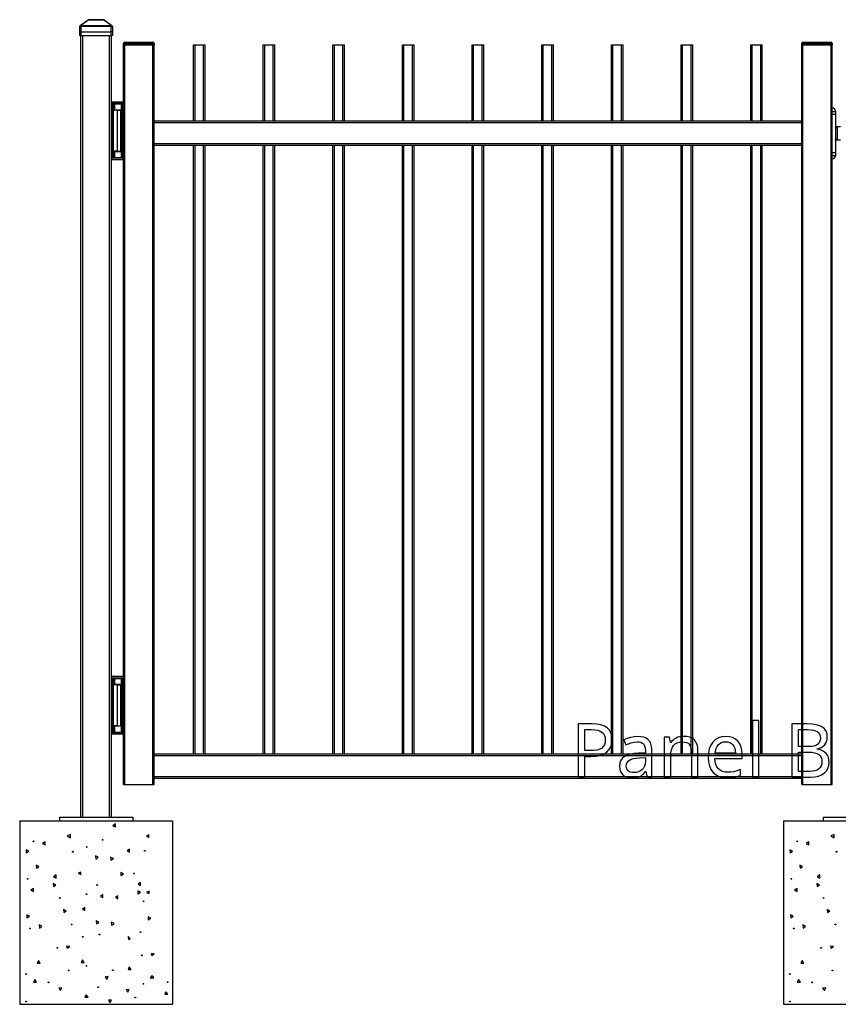
# Model space of a CAD drawing. Extents: x 12 to 711, y 10 to 287.
# Drawn here: x 12 to 66, y 215 to 280 of the extents above; entities that cross this region are included whole.
import ezdxf

# ---------------------------------------------------------------- set-up
doc = ezdxf.new("R2010")
doc.units = 0
doc.header["$LTSCALE"] = 12.7
doc.header["$MEASUREMENT"] = 0
for name, color, linetype in [('SKETCHED_GEOMETRY', 7, 'CONTINUOUS'), ('TANGENT_LINES', 7, 'CONTINUOUS'), ('VISIBLE', 7, 'CONTINUOUS')]:
    doc.layers.add(name, color=color, linetype=linetype)

msp = doc.modelspace()

# ---------------------------------------------------------------- linework, layer by layer
at = {"layer": 'SKETCHED_GEOMETRY', "color": 7, "linetype": 'CONTINUOUS'}
for points in [[(51.245, 232.49), (51.224, 232.729), (51.161, 232.938), (51.161, 232.938), (51.059, 233.113), (50.916, 233.258), (50.916, 233.258), (50.731, 233.37), (50.506, 233.451), (50.506, 233.451), (50.242, 233.499), (49.936, 233.515), (49.936, 233.515), (49.013, 233.515), (49.013, 230.029), (49.452, 230.029), (49.452, 231.386), (49.852, 231.386), (50.165, 231.403), (50.439, 231.455), (50.439, 231.455), (50.678, 231.544), (50.88, 231.67), (50.88, 231.67), (51.039, 231.828), (51.152, 232.018), (51.152, 232.018), (51.221, 232.238), (51.245, 232.49), (51.245, 232.49)], [(60.848, 230.029), (60.848, 233.739), (60.419, 233.739), (60.419, 230.029), (60.848, 230.029)], [(63.006, 233.515), (63.006, 230.029), (64.231, 230.029), (64.501, 230.045), (64.739, 230.094), (64.739, 230.094), (64.947, 230.177), (65.123, 230.292), (65.123, 230.292), (65.263, 230.435), (65.362, 230.604), (65.362, 230.604), (65.422, 230.8), (65.443, 231.021), (65.443, 231.021), (65.431, 231.184), (65.395, 231.331), (65.395, 231.331), (65.335, 231.463), (65.252, 231.577), (65.252, 231.577), (65.143, 231.673), (65.009, 231.751), (65.009, 231.751), (64.848, 231.812), (64.661, 231.856), (64.661, 231.856), (64.661, 231.879), (64.813, 231.917), (64.944, 231.972), (64.944, 231.972), (65.059, 232.048), (65.154, 232.139), (65.154, 232.139), (65.227, 232.247), (65.28, 232.368), (65.28, 232.368), (65.313, 232.504), (65.323, 232.652), (65.323, 232.652), (65.304, 232.859), (65.245, 233.038), (65.245, 233.038), (65.147, 233.186), (65.147, 233.186), (65.011, 233.305), (65.011, 233.305), (64.832, 233.397), (64.603, 233.463), (64.603, 233.463), (64.326, 233.502), (64, 233.515), (64, 233.515), (63.006, 233.515)], [(49.452, 231.763), (49.452, 233.141), (49.895, 233.141), (50.109, 233.13), (50.293, 233.098), (50.293, 233.098), (50.448, 233.047), (50.572, 232.974), (50.572, 232.974), (50.667, 232.88), (50.735, 232.764), (50.735, 232.764), (50.776, 232.628), (50.789, 232.471), (50.789, 232.471), (50.774, 232.297), (50.73, 232.149), (50.73, 232.149), (50.656, 232.025), (50.656, 232.025), (50.556, 231.93), (50.556, 231.93), (50.421, 231.856), (50.251, 231.803), (50.251, 231.803), (50.044, 231.773), (49.802, 231.763), (49.802, 231.763), (49.452, 231.763)], [(53.524, 230.029), (53.836, 230.029), (53.836, 231.813), (53.821, 232.026), (53.777, 232.208), (53.777, 232.208), (53.705, 232.36), (53.605, 232.48), (53.605, 232.48), (53.473, 232.572), (53.312, 232.638), (53.312, 232.638), (53.121, 232.677), (52.899, 232.69), (52.899, 232.69), (52.669, 232.675), (52.437, 232.63), (52.437, 232.63), (52.212, 232.56), (52.005, 232.466), (52.005, 232.466), (52.136, 232.144), (52.482, 232.282), (52.482, 232.282), (52.673, 232.329), (52.876, 232.344), (52.876, 232.344), (53.007, 232.335), (53.119, 232.309), (53.119, 232.309), (53.213, 232.264), (53.288, 232.201), (53.288, 232.201), (53.344, 232.12), (53.383, 232.02), (53.383, 232.02), (53.408, 231.901), (53.417, 231.763), (53.417, 231.763), (53.417, 231.608), (52.973, 231.591), (52.678, 231.57), (52.423, 231.524), (52.423, 231.524), (52.206, 231.455), (52.029, 231.362), (52.029, 231.362), (51.891, 231.246), (51.793, 231.107), (51.793, 231.107), (51.736, 230.943), (51.717, 230.757), (51.717, 230.757), (51.731, 230.581), (51.772, 230.427), (51.772, 230.427), (51.84, 230.295), (51.936, 230.184), (51.936, 230.184), (52.056, 230.095), (52.196, 230.032), (52.196, 230.032), (52.359, 229.994), (52.542, 229.982), (52.542, 229.982), (52.683, 229.987), (52.812, 230.003), (52.928, 230.03), (53.03, 230.067), (53.03, 230.067), (53.128, 230.121), (53.226, 230.195), (53.324, 230.288), (53.422, 230.401), (53.422, 230.401), (53.441, 230.401), (53.524, 230.029)], [(56.43, 230.029), (56.855, 230.029), (56.855, 231.734), (56.84, 231.964), (56.795, 232.161), (56.795, 232.161), (56.723, 232.328), (56.621, 232.461), (56.621, 232.461), (56.489, 232.563), (56.325, 232.635), (56.325, 232.635), (56.131, 232.68), (55.906, 232.695), (55.906, 232.695), (55.776, 232.688), (55.653, 232.668), (55.534, 232.635), (55.422, 232.588), (55.422, 232.588), (55.318, 232.529), (55.226, 232.459), (55.226, 232.459), (55.147, 232.38), (55.081, 232.29), (55.081, 232.29), (55.057, 232.29), (54.993, 232.647), (54.647, 232.647), (54.647, 230.029), (55.076, 230.029), (55.076, 231.386), (55.087, 231.619), (55.121, 231.817), (55.121, 231.817), (55.178, 231.981), (55.257, 232.111), (55.257, 232.111), (55.362, 232.208), (55.362, 232.208), (55.496, 232.278), (55.496, 232.278), (55.655, 232.321), (55.844, 232.335), (55.844, 232.335), (55.985, 232.325), (56.106, 232.294), (56.106, 232.294), (56.206, 232.246), (56.287, 232.177), (56.287, 232.177), (56.35, 232.089), (56.395, 231.98), (56.395, 231.98), (56.421, 231.852), (56.43, 231.703), (56.43, 231.703), (56.43, 230.029)], [(58.779, 229.982), (59.021, 229.991), (59.229, 230.02), (59.229, 230.02), (59.427, 230.072), (59.637, 230.151), (59.637, 230.151), (59.637, 230.528), (59.4, 230.438), (59.196, 230.382), (59.196, 230.382), (59.002, 230.355), (58.798, 230.346), (58.798, 230.346), (58.611, 230.361), (58.447, 230.404), (58.447, 230.404), (58.308, 230.476), (58.19, 230.578), (58.19, 230.578), (58.095, 230.706), (58.025, 230.861), (58.025, 230.861), (57.981, 231.044), (57.963, 231.255), (57.963, 231.255), (59.756, 231.255), (59.756, 231.515), (59.738, 231.772), (59.682, 232.001), (59.682, 232.001), (59.591, 232.202), (59.463, 232.375), (59.463, 232.375), (59.303, 232.515), (59.12, 232.614), (59.12, 232.614), (58.91, 232.675), (58.676, 232.695), (58.676, 232.695), (58.424, 232.671), (58.199, 232.599), (58.199, 232.599), (58.002, 232.483), (57.832, 232.321), (57.832, 232.321), (57.695, 232.118), (57.596, 231.884), (57.596, 231.884), (57.539, 231.618), (57.52, 231.319), (57.52, 231.319), (57.541, 231.024), (57.603, 230.761), (57.603, 230.761), (57.708, 230.532), (57.854, 230.337), (57.854, 230.337), (58.037, 230.181), (58.252, 230.07), (58.252, 230.07), (58.499, 230.004), (58.779, 229.982), (58.779, 229.982)], [(63.445, 232.032), (63.445, 233.141), (64.022, 233.141), (64.227, 233.132), (64.403, 233.107), (64.403, 233.107), (64.549, 233.069), (64.665, 233.014), (64.665, 233.014), (64.754, 232.94), (64.754, 232.94), (64.818, 232.847), (64.818, 232.847), (64.857, 232.735), (64.87, 232.602), (64.87, 232.602), (64.858, 232.458), (64.823, 232.337), (64.823, 232.337), (64.766, 232.237), (64.766, 232.237), (64.684, 232.163), (64.684, 232.163), (64.577, 232.105), (64.441, 232.063), (64.441, 232.063), (64.279, 232.04), (64.088, 232.032), (64.088, 232.032), (63.445, 232.032)], [(58.672, 232.344), (58.813, 232.332), (58.936, 232.297), (58.936, 232.297), (59.045, 232.237), (59.136, 232.154), (59.136, 232.154), (59.208, 232.047), (59.26, 231.918), (59.26, 231.918), (59.293, 231.768), (59.306, 231.596), (59.306, 231.596), (57.973, 231.596), (57.999, 231.762), (58.042, 231.908), (58.042, 231.908), (58.104, 232.037), (58.185, 232.146), (58.185, 232.146), (58.282, 232.232), (58.395, 232.294), (58.395, 232.294), (58.525, 232.332), (58.672, 232.344), (58.672, 232.344)], [(63.445, 231.665), (64.115, 231.665), (64.315, 231.655), (64.489, 231.627), (64.489, 231.627), (64.637, 231.58), (64.758, 231.515), (64.758, 231.515), (64.851, 231.429), (64.851, 231.429), (64.918, 231.324), (64.918, 231.324), (64.959, 231.199), (64.973, 231.055), (64.973, 231.055), (64.96, 230.9), (64.92, 230.766), (64.92, 230.766), (64.858, 230.655), (64.77, 230.563), (64.77, 230.563), (64.655, 230.492), (64.513, 230.442), (64.513, 230.442), (64.344, 230.411), (64.148, 230.401), (64.148, 230.401), (63.445, 230.401), (63.445, 231.665)], [(52.639, 230.327), (52.532, 230.334), (52.437, 230.354), (52.437, 230.354), (52.355, 230.389), (52.287, 230.437), (52.287, 230.437), (52.232, 230.498), (52.194, 230.571), (52.194, 230.571), (52.17, 230.655), (52.163, 230.752), (52.163, 230.752), (52.175, 230.878), (52.213, 230.985), (52.213, 230.985), (52.277, 231.076), (52.277, 231.076), (52.368, 231.15), (52.368, 231.15), (52.487, 231.206), (52.636, 231.249), (52.816, 231.278), (53.026, 231.293), (53.026, 231.293), (53.412, 231.31), (53.412, 231.074), (53.399, 230.905), (53.36, 230.757), (53.36, 230.757), (53.295, 230.628), (53.205, 230.52), (53.205, 230.52), (53.092, 230.435), (52.959, 230.375), (52.959, 230.375), (52.809, 230.339), (52.639, 230.327), (52.639, 230.327)]]:
    msp.add_lwpolyline(points, close=True, dxfattribs=at)
at = {"layer": 'TANGENT_LINES'}
for p, q in [((16.38, 279.157), (16.456, 279.157)), ((16.97, 279.585), (16.456, 279.22)), ((16.456, 279.22), (18.441, 279.22)), ((16.456, 279.22), (16.456, 279.157)), ((18.441, 279.157), (16.456, 279.157)), ((16.456, 279.157), (16.456, 278.797)), ((16.97, 279.597), (16.97, 279.585)), ((17.928, 279.585), (16.97, 279.585)), ((17.928, 279.585), (17.928, 279.597)), ((18.441, 279.22), (17.928, 279.585)), ((18.441, 279.157), (18.441, 279.22)), ((18.441, 278.797), (18.441, 279.157)), ((18.441, 279.157), (18.518, 279.157)), ((16.456, 278.797), (16.456, 278.561)), ((16.569, 278.561), (16.569, 227.401)), ((18.329, 227.401), (18.329, 278.561)), ((18.441, 278.561), (18.441, 278.797)), ((19.329, 278.037), (19.249, 278.037)), ((19.329, 278.117), (19.329, 278.037)), ((21.169, 278.037), (19.329, 278.037)), ((19.329, 278.037), (19.329, 277.957)), ((19.329, 229.557), (19.329, 277.957)), ((21.169, 278.117), (21.169, 278.037)), ((21.169, 277.957), (21.169, 278.037)), ((21.249, 278.037), (21.169, 278.037)), ((21.169, 229.557), (21.169, 277.957)), ((23.929, 272.957), (23.929, 277.957)), ((24.489, 272.957), (24.489, 277.957)), ((28.489, 272.957), (28.489, 277.957)), ((29.049, 272.957), (29.049, 277.957)), ((33.049, 272.957), (33.049, 277.957)), ((33.609, 272.957), (33.609, 277.957)), ((37.609, 272.957), (37.609, 277.957)), ((38.169, 272.957), (38.169, 277.957)), ((42.169, 272.957), (42.169, 277.957)), ((42.729, 272.957), (42.729, 277.957)), ((46.729, 272.957), (46.729, 277.957)), ((47.289, 272.957), (47.289, 277.957)), ((51.289, 272.957), (51.289, 277.957)), ((51.849, 272.957), (51.849, 277.957)), ((55.849, 272.957), (55.849, 277.957)), ((56.409, 272.957), (56.409, 277.957)), ((60.409, 272.957), (60.409, 277.957)), ((60.969, 272.957), (60.969, 277.957)), ((63.729, 278.037), (63.649, 278.037)), ((63.729, 278.117), (63.729, 278.037)), ((65.569, 278.037), (63.729, 278.037)), ((63.729, 278.037), (63.729, 277.957)), ((63.729, 229.557), (63.729, 277.957)), ((65.569, 278.117), (65.569, 278.037)), ((65.569, 277.957), (65.569, 278.037)), ((65.649, 278.037), (65.569, 278.037)), ((65.569, 229.557), (65.569, 277.957)), ((18.469, 274.07), (18.469, 270.593)), ((18.51, 270.592), (18.51, 274.071)), ((18.53, 274.071), (18.53, 270.592)), ((18.689, 273.682), (18.689, 274.072)), ((19.148, 270.582), (19.148, 274.072)), ((19.168, 274.072), (19.168, 270.582)), ((19.229, 270.582), (19.229, 274.072)), ((18.849, 270.992), (18.849, 273.672)), ((65.649, 273.596), (65.849, 273.596)), ((65.649, 273.417), (65.849, 273.417)), ((63.649, 272.837), (21.249, 272.837)), ((65.969, 272.489), (65.969, 271.824)), ((63.649, 271.477), (21.249, 271.477)), ((23.929, 231.557), (23.929, 271.357)), ((24.489, 231.557), (24.489, 271.357)), ((28.489, 231.557), (28.489, 271.357)), ((29.049, 231.557), (29.049, 271.357)), ((33.049, 231.557), (33.049, 271.357)), ((33.609, 231.557), (33.609, 271.357)), ((37.609, 231.557), (37.609, 271.357)), ((38.169, 231.557), (38.169, 271.357)), ((42.169, 231.557), (42.169, 271.357)), ((42.729, 231.557), (42.729, 271.357)), ((46.729, 231.557), (46.729, 271.357)), ((47.289, 231.557), (47.289, 271.357)), ((51.289, 231.557), (51.289, 271.357)), ((51.849, 231.557), (51.849, 271.357)), ((55.849, 231.557), (55.849, 271.357)), ((56.409, 231.557), (56.409, 271.357)), ((60.409, 231.557), (60.409, 271.357)), ((60.969, 231.557), (60.969, 271.357)), ((18.689, 270.582), (18.689, 270.982)), ((65.649, 270.897), (65.849, 270.897)), ((65.649, 270.717), (65.849, 270.717)), ((18.469, 236.47), (18.469, 232.993)), ((18.51, 232.992), (18.51, 236.471)), ((18.53, 236.471), (18.53, 232.992)), ((18.689, 236.082), (18.689, 236.472)), ((19.148, 232.982), (19.148, 236.472)), ((19.168, 236.472), (19.168, 232.982)), ((19.229, 232.982), (19.229, 236.472)), ((18.849, 233.392), (18.849, 236.072)), ((18.689, 232.982), (18.689, 233.382)), ((21.249, 231.437), (63.649, 231.437)), ((21.249, 230.077), (63.649, 230.077))]:
    msp.add_line(p, q, dxfattribs=at)
at = {"layer": 'TANGENT_LINES', "extrusion": (0, 0, -1)}
for centre, major_axis, ratio, start_param, end_param in [((16.456, 279.157), (-0.0446, 0.0627), 0.63152, 0, 0.845458), ((16.987, 279.535), (-0.0666, 0.0457), 0.458213, 6.449054, 7.294512), ((17.91, 279.535), (-0.0666, -0.0457), 0.458213, 8.413452, 9.25891), ((18.441, 279.157), (-0.0446, -0.0627), 0.63152, 2.296134, 3.141593), ((65.969, 271.729), (0.12, 0), 0.79187, 3.141593, 4.712389)]:
    msp.add_ellipse(centre, major_axis=major_axis, ratio=ratio, start_param=start_param, end_param=end_param, dxfattribs=at)
at = {"layer": 'TANGENT_LINES'}
msp.add_ellipse((65.969, 272.584), major_axis=(0.12, 0), ratio=0.79187, start_param=3.141593, end_param=4.712389, dxfattribs=at)
for points, knots in [([(65.851, 272.57), (65.859, 272.568), (65.875, 272.566), (65.904, 272.557), (65.931, 272.547), (65.954, 272.527), (65.959, 272.52), (65.968, 272.506), (65.968, 272.495), (65.969, 272.489)], [0, 0, 0, 0, 0.149906, 0.321213, 0.493396, 0.660241, 0.748732, 0.872464, 1, 1, 1, 1]), ([(65.969, 271.824), (65.968, 271.819), (65.968, 271.808), (65.959, 271.793), (65.954, 271.786), (65.932, 271.767), (65.904, 271.756), (65.875, 271.748), (65.859, 271.745), (65.851, 271.743)], [0, 0, 0, 0, 0.125551, 0.251214, 0.339675, 0.5038, 0.678479, 0.848093, 1, 1, 1, 1])]:
    msp.add_open_spline(points, degree=3, knots=knots, dxfattribs=at)
at = {"layer": 'VISIBLE'}
for p, q in [((16.38, 278.797), (16.38, 279.157)), ((16.412, 279.22), (16.925, 279.585)), ((16.97, 279.597), (16.961, 279.597)), ((16.97, 279.597), (17.928, 279.597)), ((17.937, 279.597), (17.928, 279.597)), ((17.972, 279.585), (18.486, 279.22)), ((18.518, 279.157), (18.518, 278.797)), ((16.38, 278.561), (16.38, 278.921)), ((16.456, 278.797), (16.38, 278.797)), ((16.456, 278.561), (16.38, 278.561)), ((16.449, 227.401), (16.449, 278.561)), ((16.456, 278.797), (18.441, 278.797)), ((16.456, 278.561), (18.441, 278.561)), ((18.518, 278.797), (18.441, 278.797)), ((18.518, 278.561), (18.441, 278.561)), ((18.449, 278.561), (18.449, 227.401)), ((18.518, 278.921), (18.518, 278.561)), ((19.249, 277.957), (19.249, 278.037)), ((19.329, 277.957), (19.249, 277.957)), ((19.249, 229.557), (19.249, 277.957)), ((19.249, 277.957), (19.329, 277.957)), ((19.329, 278.117), (21.169, 278.117)), ((21.169, 277.957), (19.329, 277.957)), ((19.329, 277.957), (21.169, 277.957)), ((21.249, 277.957), (21.169, 277.957)), ((21.169, 277.957), (21.249, 277.957)), ((21.249, 278.037), (21.249, 277.957)), ((21.249, 229.557), (21.249, 277.957)), ((23.829, 272.957), (23.829, 277.957)), ((23.829, 277.957), (23.929, 277.957)), ((23.929, 277.957), (24.489, 277.957)), ((24.489, 277.957), (24.589, 277.957)), ((24.589, 272.957), (24.589, 277.957)), ((28.389, 272.957), (28.389, 277.957)), ((28.389, 277.957), (28.489, 277.957)), ((28.489, 277.957), (29.049, 277.957)), ((29.049, 277.957), (29.149, 277.957)), ((29.149, 272.957), (29.149, 277.957)), ((32.949, 272.957), (32.949, 277.957)), ((32.949, 277.957), (33.049, 277.957)), ((33.049, 277.957), (33.609, 277.957)), ((33.609, 277.957), (33.709, 277.957)), ((33.709, 272.957), (33.709, 277.957)), ((37.509, 272.957), (37.509, 277.957)), ((37.509, 277.957), (37.609, 277.957)), ((37.609, 277.957), (38.169, 277.957)), ((38.169, 277.957), (38.269, 277.957)), ((38.269, 272.957), (38.269, 277.957)), ((42.069, 272.957), (42.069, 277.957)), ((42.069, 277.957), (42.169, 277.957)), ((42.169, 277.957), (42.729, 277.957)), ((42.729, 277.957), (42.829, 277.957)), ((42.829, 272.957), (42.829, 277.957)), ((46.629, 272.957), (46.629, 277.957)), ((46.629, 277.957), (46.729, 277.957)), ((46.729, 277.957), (47.289, 277.957)), ((47.289, 277.957), (47.389, 277.957)), ((47.389, 272.957), (47.389, 277.957)), ((51.189, 272.957), (51.189, 277.957)), ((51.189, 277.957), (51.289, 277.957)), ((51.289, 277.957), (51.849, 277.957)), ((51.849, 277.957), (51.949, 277.957)), ((51.949, 272.957), (51.949, 277.957)), ((55.749, 272.957), (55.749, 277.957)), ((55.749, 277.957), (55.849, 277.957)), ((55.849, 277.957), (56.409, 277.957)), ((56.409, 277.957), (56.509, 277.957)), ((56.509, 272.957), (56.509, 277.957)), ((60.309, 272.957), (60.309, 277.957)), ((60.309, 277.957), (60.409, 277.957)), ((60.409, 277.957), (60.969, 277.957)), ((60.969, 277.957), (61.069, 277.957)), ((61.069, 272.957), (61.069, 277.957)), ((63.649, 277.957), (63.649, 278.037)), ((63.729, 277.957), (63.649, 277.957)), ((63.649, 229.557), (63.649, 277.957)), ((63.649, 277.957), (63.729, 277.957)), ((63.729, 278.117), (65.569, 278.117)), ((65.569, 277.957), (63.729, 277.957)), ((63.729, 277.957), (65.569, 277.957)), ((65.649, 277.957), (65.569, 277.957)), ((65.569, 277.957), (65.649, 277.957)), ((65.649, 278.037), (65.649, 277.957)), ((65.649, 229.557), (65.649, 277.957)), ((18.449, 274.232), (19.249, 274.232)), ((19.249, 274.112), (18.449, 274.112)), ((18.559, 274.072), (18.608, 274.072)), ((18.612, 273.999), (18.609, 274.061)), ((18.612, 273.672), (18.612, 273.999)), ((19.109, 274.072), (18.689, 274.072)), ((19.148, 274.072), (19.109, 274.072)), ((19.109, 273.682), (19.109, 274.072)), ((19.148, 274.072), (19.168, 274.072)), ((19.229, 274.072), (19.168, 274.072)), ((19.229, 274.072), (19.249, 274.072)), ((18.6, 270.992), (18.6, 273.672)), ((18.849, 273.672), (18.6, 273.672)), ((18.612, 273.682), (18.689, 273.682)), ((19.109, 273.682), (18.689, 273.682)), ((18.849, 273.672), (19.081, 273.672)), ((19.081, 270.982), (19.081, 273.682)), ((65.849, 273.617), (65.849, 273.596)), ((65.849, 273.596), (65.849, 273.417)), ((65.849, 273.417), (65.849, 270.897)), ((63.649, 272.957), (21.249, 272.957)), ((65.849, 272.577), (65.849, 272.578)), ((66.189, 272.577), (65.849, 272.577)), ((65.853, 272.566), (65.851, 272.569)), ((63.649, 271.357), (21.249, 271.357)), ((23.829, 231.557), (23.829, 271.357)), ((24.589, 231.557), (24.589, 271.357)), ((28.389, 231.557), (28.389, 271.357)), ((29.149, 231.557), (29.149, 271.357)), ((32.949, 231.557), (32.949, 271.357)), ((33.709, 231.557), (33.709, 271.357)), ((37.509, 231.557), (37.509, 271.357)), ((38.269, 231.557), (38.269, 271.357)), ((42.069, 231.557), (42.069, 271.357)), ((42.829, 231.557), (42.829, 271.357)), ((46.629, 231.557), (46.629, 271.357)), ((47.389, 231.557), (47.389, 271.357)), ((51.189, 231.557), (51.189, 271.357)), ((51.949, 231.557), (51.949, 271.357)), ((55.749, 231.557), (55.749, 271.357)), ((56.509, 231.557), (56.509, 271.357)), ((60.309, 231.557), (60.309, 271.357)), ((61.069, 231.557), (61.069, 271.357)), ((65.849, 271.735), (65.849, 271.737)), ((65.849, 271.737), (66.189, 271.737)), ((18.849, 270.992), (18.6, 270.992)), ((18.609, 270.592), (18.612, 270.664)), ((18.612, 270.992), (18.612, 270.664)), ((18.689, 270.982), (18.612, 270.982)), ((18.689, 270.982), (19.109, 270.982)), ((18.849, 270.992), (19.081, 270.992)), ((19.109, 270.582), (19.109, 270.982)), ((65.849, 270.897), (65.849, 270.717)), ((65.849, 270.717), (65.849, 270.697)), ((18.449, 270.552), (19.249, 270.552)), ((19.249, 270.432), (18.449, 270.432)), ((18.559, 270.592), (18.609, 270.592)), ((18.689, 270.582), (19.109, 270.582)), ((19.148, 270.582), (19.109, 270.582)), ((19.168, 270.582), (19.148, 270.582)), ((19.229, 270.582), (19.168, 270.582)), ((19.249, 270.582), (19.229, 270.582)), ((18.449, 236.632), (19.249, 236.632)), ((19.249, 236.512), (18.449, 236.512)), ((18.559, 236.472), (18.608, 236.472)), ((19.109, 236.472), (18.689, 236.472)), ((19.148, 236.472), (19.109, 236.472)), ((19.109, 236.082), (19.109, 236.472)), ((19.148, 236.472), (19.168, 236.472)), ((19.229, 236.472), (19.168, 236.472)), ((19.229, 236.472), (19.249, 236.472)), ((18.6, 233.392), (18.6, 236.072)), ((18.849, 236.072), (18.6, 236.072)), ((18.612, 236.399), (18.609, 236.461)), ((18.612, 236.072), (18.612, 236.399)), ((18.612, 236.082), (18.689, 236.082)), ((19.109, 236.082), (18.689, 236.082)), ((18.849, 236.072), (19.081, 236.072)), ((19.081, 233.382), (19.081, 236.082)), ((18.849, 233.392), (18.6, 233.392)), ((18.612, 233.392), (18.612, 233.064)), ((18.689, 233.382), (18.612, 233.382)), ((18.689, 233.382), (19.109, 233.382)), ((18.849, 233.392), (19.081, 233.392)), ((19.109, 232.982), (19.109, 233.382)), ((18.449, 232.952), (19.249, 232.952)), ((19.249, 232.832), (18.449, 232.832)), ((18.559, 232.992), (18.609, 232.992)), ((18.609, 232.992), (18.612, 233.064)), ((18.689, 232.982), (19.109, 232.982)), ((19.148, 232.982), (19.109, 232.982)), ((19.168, 232.982), (19.148, 232.982)), ((19.229, 232.982), (19.168, 232.982)), ((19.249, 232.982), (19.229, 232.982)), ((21.249, 231.557), (63.649, 231.557)), ((19.249, 229.557), (19.329, 229.557)), ((19.329, 229.557), (21.169, 229.557)), ((21.169, 229.557), (21.249, 229.557)), ((21.249, 229.957), (63.649, 229.957)), ((63.649, 229.557), (63.729, 229.557)), ((63.729, 229.557), (65.569, 229.557)), ((65.569, 229.557), (65.649, 229.557)), ((12.449, 227.165), (15.049, 227.165)), ((12.449, 227.165), (12.449, 215.165)), ((15.049, 227.401), (19.849, 227.401)), ((15.049, 227.401), (15.049, 227.161)), ((15.049, 227.161), (19.849, 227.161)), ((18.72, 226.968), (18.557, 226.852)), ((18.557, 226.852), (18.72, 226.768)), ((18.72, 226.768), (18.72, 226.968)), ((19.849, 227.401), (19.849, 227.161)), ((19.849, 227.165), (22.449, 227.165)), ((22.449, 227.165), (22.449, 215.165)), ((62.449, 227.165), (65.049, 227.165)), ((62.449, 227.165), (62.449, 215.165)), ((65.049, 227.401), (69.849, 227.401)), ((65.049, 227.401), (65.049, 227.161)), ((65.049, 227.161), (69.849, 227.161)), ((15.777, 226.268), (15.558, 226.183)), ((15.558, 226.183), (15.777, 226.068)), ((15.777, 226.068), (15.777, 226.268)), ((20.744, 226.165), (20.908, 226.281)), ((20.744, 226.165), (20.908, 226.081)), ((20.908, 226.081), (20.908, 226.281)), ((65.777, 226.268), (65.558, 226.183)), ((65.558, 226.183), (65.777, 226.068)), ((65.777, 226.068), (65.777, 226.268)), ((14.107, 225.801), (13.944, 225.685)), ((13.944, 225.685), (14.107, 225.601)), ((14.107, 225.601), (14.107, 225.801)), ((64.107, 225.801), (63.944, 225.685)), ((63.944, 225.685), (64.107, 225.601)), ((64.107, 225.601), (64.107, 225.801)), ((13.05, 225.184), (12.869, 225.271)), ((12.869, 225.271), (12.884, 225.072)), ((12.884, 225.072), (13.05, 225.184)), ((17.597, 224.785), (17.416, 224.872)), ((17.416, 224.872), (17.431, 224.673)), ((19.643, 225.316), (19.479, 225.2)), ((19.479, 225.2), (19.643, 225.116)), ((19.643, 225.116), (19.643, 225.316)), ((63.05, 225.184), (62.869, 225.271)), ((62.869, 225.271), (62.884, 225.072)), ((62.884, 225.072), (63.05, 225.184)), ((13.706, 224.19), (13.526, 224.277)), ((13.526, 224.277), (13.541, 224.078)), ((17.431, 224.673), (17.597, 224.785)), ((18.585, 224.699), (18.404, 224.787)), ((18.404, 224.787), (18.419, 224.587)), ((18.419, 224.587), (18.585, 224.699)), ((63.706, 224.19), (63.526, 224.277)), ((63.526, 224.277), (63.541, 224.078)), ((13.541, 224.078), (13.706, 224.19)), ((14.833, 223.629), (14.67, 223.513)), ((14.833, 223.429), (14.833, 223.629)), ((16.462, 223.815), (16.279, 223.736)), ((16.279, 223.736), (16.462, 223.658)), ((16.462, 223.658), (16.462, 223.815)), ((19.241, 223.706), (19.061, 223.793)), ((19.061, 223.793), (19.076, 223.593)), ((19.076, 223.593), (19.241, 223.706)), ((63.541, 224.078), (63.706, 224.19)), ((64.833, 223.629), (64.67, 223.513)), ((64.833, 223.429), (64.833, 223.629)), ((14.82, 222.987), (14.639, 223.074)), ((14.639, 223.074), (14.654, 222.874)), ((14.654, 222.874), (14.82, 222.987)), ((14.67, 223.513), (14.833, 223.429)), ((20.368, 223.144), (20.205, 223.029)), ((20.205, 223.029), (20.368, 222.944)), ((20.368, 222.944), (20.368, 223.144)), ((64.82, 222.987), (64.639, 223.074)), ((64.639, 223.074), (64.654, 222.874)), ((64.654, 222.874), (64.82, 222.987)), ((64.67, 223.513), (64.833, 223.429)), ((13.346, 222.745), (13.183, 222.629)), ((13.183, 222.629), (13.346, 222.545)), ((13.346, 222.545), (13.346, 222.745)), ((17.893, 222.346), (17.73, 222.23)), ((17.893, 222.146), (17.893, 222.346)), ((20.355, 222.502), (20.174, 222.589)), ((20.174, 222.589), (20.189, 222.39)), ((20.189, 222.39), (20.355, 222.502)), ((20.926, 222.57), (20.742, 222.491)), ((20.742, 222.491), (20.926, 222.412)), ((20.926, 222.412), (20.926, 222.57)), ((63.346, 222.745), (63.183, 222.629)), ((63.183, 222.629), (63.346, 222.545)), ((63.346, 222.545), (63.346, 222.745)), ((17.73, 222.23), (17.893, 222.146)), ((18.881, 222.26), (18.718, 222.145)), ((18.718, 222.145), (18.881, 222.06)), ((18.881, 222.06), (18.881, 222.26)), ((13.092, 220.932), (12.911, 221.019)), ((12.911, 221.019), (12.926, 220.819)), ((15.495, 221.283), (15.314, 221.37)), ((15.314, 221.37), (15.33, 221.171)), ((15.33, 221.171), (15.495, 221.283)), ((16.717, 221.499), (16.553, 221.384)), ((16.553, 221.384), (16.717, 221.299)), ((16.717, 221.299), (16.717, 221.499)), ((63.092, 220.932), (62.911, 221.019)), ((62.911, 221.019), (62.926, 220.819)), ((65.495, 221.283), (65.314, 221.37)), ((65.314, 221.37), (65.33, 221.171)), ((65.33, 221.171), (65.495, 221.283)), ((12.926, 220.819), (13.092, 220.932)), ((13.904, 220.27), (13.723, 220.358)), ((13.723, 220.358), (13.739, 220.158)), ((17.638, 220.532), (17.458, 220.62)), ((17.458, 220.62), (17.473, 220.42)), ((17.473, 220.42), (17.638, 220.532)), ((18.627, 220.447), (18.446, 220.534)), ((18.446, 220.534), (18.461, 220.335)), ((18.461, 220.335), (18.627, 220.447)), ((21.03, 220.799), (20.85, 220.886)), ((20.85, 220.886), (20.865, 220.686)), ((20.865, 220.686), (21.03, 220.799)), ((62.926, 220.819), (63.092, 220.932)), ((63.904, 220.27), (63.723, 220.358)), ((63.723, 220.358), (63.739, 220.158)), ((13.739, 220.158), (13.904, 220.27)), ((63.739, 220.158), (63.904, 220.27)), ((19.687, 219.461), (19.554, 219.61)), ((19.554, 219.61), (19.569, 219.411)), ((19.569, 219.411), (19.687, 219.461)), ((15.524, 218.961), (15.558, 218.84)), ((15.724, 218.953), (15.524, 218.961)), ((15.558, 218.84), (15.724, 218.953)), ((21.259, 218.468), (21.059, 218.476)), ((21.059, 218.476), (21.093, 218.356)), ((21.093, 218.356), (21.259, 218.468)), ((65.524, 218.961), (65.558, 218.84)), ((65.724, 218.953), (65.524, 218.961)), ((65.558, 218.84), (65.724, 218.953)), ((13.681, 218.022), (13.596, 217.859)), ((13.596, 217.859), (13.796, 217.859)), ((13.796, 217.859), (13.681, 218.022)), ((16.558, 218.065), (16.474, 217.901)), ((16.474, 217.901), (16.674, 217.901)), ((16.674, 217.901), (16.558, 218.065)), ((63.681, 218.022), (63.596, 217.859)), ((63.596, 217.859), (63.796, 217.859)), ((63.796, 217.859), (63.681, 218.022)), ((19.627, 217.608), (19.542, 217.445)), ((19.542, 217.445), (19.742, 217.445)), ((19.742, 217.445), (19.627, 217.608)), ((13.442, 216.778), (13.358, 216.614)), ((13.358, 216.614), (13.558, 216.614)), ((13.558, 216.614), (13.442, 216.778)), ((18.246, 216.974), (18.047, 216.959)), ((18.047, 216.959), (18.159, 216.793)), ((18.159, 216.793), (18.246, 216.974)), ((21.117, 217.058), (20.997, 216.898)), ((20.997, 216.898), (21.237, 216.898)), ((21.237, 216.898), (21.117, 217.058)), ((63.442, 216.778), (63.358, 216.614)), ((63.358, 216.614), (63.558, 216.614)), ((63.558, 216.614), (63.442, 216.778)), ((15.219, 216.245), (15.019, 216.23)), ((15.019, 216.23), (15.131, 216.064)), ((15.131, 216.064), (15.219, 216.245)), ((19.627, 216.136), (19.428, 216.121)), ((19.428, 216.121), (19.54, 215.956)), ((19.54, 215.956), (19.627, 216.136)), ((22.028, 215.987), (21.944, 215.824)), ((22.144, 215.824), (22.028, 215.987)), ((65.219, 216.245), (65.019, 216.23)), ((65.019, 216.23), (65.131, 216.064)), ((65.131, 216.064), (65.219, 216.245)), ((16.807, 215.785), (16.723, 215.622)), ((16.723, 215.622), (16.923, 215.622)), ((16.923, 215.622), (16.807, 215.785)), ((18.455, 215.442), (18.256, 215.427)), ((18.256, 215.427), (18.368, 215.262)), ((18.368, 215.262), (18.455, 215.442)), ((21.944, 215.824), (22.144, 215.824)), ((12.449, 215.165), (22.449, 215.165)), ((62.449, 215.165), (72.449, 215.165))]:
    msp.add_line(p, q, dxfattribs=at)
for centre in [(13.36, 225.829), (17.885, 225.93), (63.36, 225.829), (15.93, 225.149), (16.836, 225.46), (20.646, 225.214), (65.93, 225.149), (19.933, 223.724), (12.971, 223.372), (17.518, 222.973), (62.971, 223.372), (16.823, 222.373), (15.082, 222.118), (20.563, 221.902), (65.082, 222.118), (15.854, 220.388), (65.854, 220.388), (13.125, 220.13), (17.671, 219.731), (20.358, 219.888), (63.125, 220.13), (16.579, 219.581), (14.914, 218.856), (64.914, 218.856), (20.449, 218.372), (12.867, 217.147), (15.657, 217.375), (16.813, 217.669), (18.542, 217.404), (62.867, 217.147), (65.657, 217.375), (14.338, 216.601), (20.542, 216.502), (22.139, 216.611), (64.338, 216.601), (17.583, 216.282), (12.869, 215.344), (20.007, 215.608), (62.869, 215.344)]:
    msp.add_circle(centre, 0.026, dxfattribs=at)
for centre, radius, start, end in [((16.456, 279.157), 0.0769, 125.46336, 180), ((16.961, 279.535), 0.0615, 90, 125.46336), ((17.937, 279.535), 0.0615, 54.53664, 90), ((18.441, 279.157), 0.0769, 0, 54.53664), ((19.329, 278.037), 0.08, 90, 180), ((21.169, 278.037), 0.08, 0, 90), ((63.729, 278.037), 0.08, 90, 180), ((65.569, 278.037), 0.08, 0, 90), ((18.586, 270.272), 3.8, 91.76164, 92.06336), ((18.586, 270.272), 3.8, 91.13601, 91.76164), ((18.586, 270.272), 3.8, 90.8353, 91.13601), ((18.586, 270.272), 3.8, 90.39356, 90.8353), ((65.649, 273.617), 0.2, 0, 90), ((65.649, 270.697), 0.2, 270, 0), ((18.586, 274.391), 3.8, 267.93664, 268.23836), ((18.586, 274.391), 3.8, 268.23836, 268.86399), ((18.586, 274.391), 3.8, 268.86399, 269.1647), ((18.586, 274.391), 3.8, 269.1647, 269.60644), ((18.586, 232.672), 3.8, 91.76164, 92.06336), ((18.586, 232.672), 3.8, 91.13601, 91.76164), ((18.586, 232.672), 3.8, 90.8353, 91.13601), ((18.586, 232.672), 3.8, 90.39356, 90.8353), ((18.586, 236.791), 3.8, 267.93664, 268.23836), ((18.586, 236.791), 3.8, 268.23836, 268.86399), ((18.586, 236.791), 3.8, 268.86399, 269.1647), ((18.586, 236.791), 3.8, 269.1647, 269.60644)]:
    msp.add_arc(centre, radius, start, end, dxfattribs=at)
for points, knots in [([(18.609, 274.061), (18.609, 274.063), (18.609, 274.066), (18.609, 274.07), (18.608, 274.071), (18.608, 274.072)], [0, 0, 0, 0, 0.415341, 0.761657, 1, 1, 1, 1]), ([(65.851, 272.569), (65.851, 272.57), (65.85, 272.571), (65.849, 272.575), (65.849, 272.577)], [0, 0, 0, 0, 0.37545, 1, 1, 1, 1]), ([(65.857, 272.56), (65.857, 272.56), (65.857, 272.561), (65.854, 272.564), (65.853, 272.565), (65.853, 272.566)], [0, 0, 0, 0, 0.233122, 0.719459, 1, 1, 1, 1]), ([(65.849, 271.737), (65.849, 271.737), (65.849, 271.737), (65.85, 271.74), (65.851, 271.744)], [0, 0, 0, 0, 0.035335, 1, 1, 1, 1]), ([(65.851, 271.744), (65.851, 271.744), (65.852, 271.745), (65.852, 271.746), (65.853, 271.747)], [0, 0, 0, 0, 0.388277, 1, 1, 1, 1]), ([(65.853, 271.747), (65.854, 271.748), (65.855, 271.75), (65.857, 271.753), (65.857, 271.753), (65.857, 271.753)], [0, 0, 0, 0, 0.438383, 0.856687, 1, 1, 1, 1]), ([(18.609, 236.461), (18.609, 236.463), (18.609, 236.466), (18.609, 236.47), (18.608, 236.471), (18.608, 236.472)], [0, 0, 0, 0, 0.415341, 0.761657, 1, 1, 1, 1])]:
    msp.add_open_spline(points, degree=3, knots=knots, dxfattribs=at)

doc.saveas('drawing.dxf')
